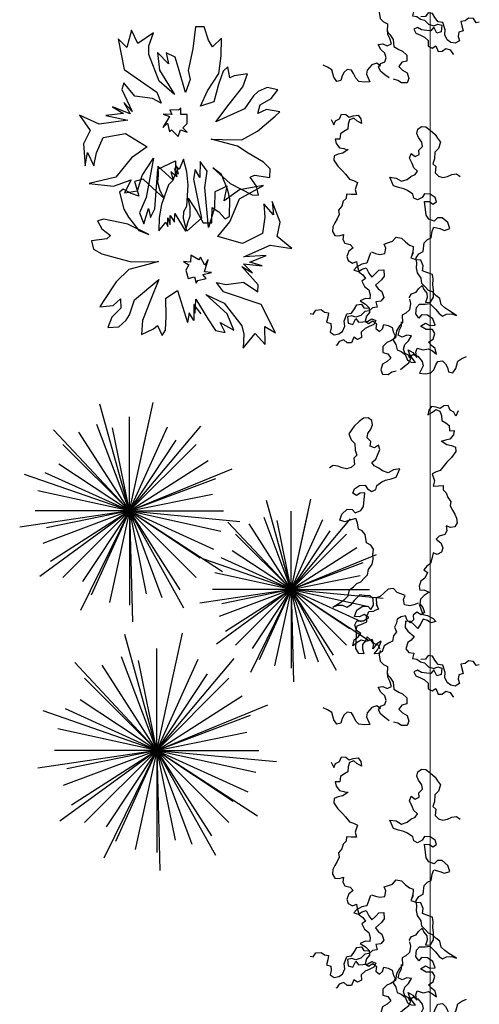
# Model space of a CAD drawing. Units: millimetres. Extents: x 977 to 1078, y 190 to 214.
# Drawn here: x 1004 to 1004, y 203 to 204 of the extents above; entities that cross this region are included whole.
import ezdxf

# ---------------------------------------------------------------- set-up
doc = ezdxf.new("R2010")
doc.units = ezdxf.units.MM
doc.header["$LTSCALE"] = 0.1
doc.layers.add('JARDIN', color=3, linetype='Continuous', lineweight=25)
doc.layers.add('MUEBLES', color=7, linetype='Continuous', lineweight=25)

# ---------------------------------------------------------------- blocks, each defined once
blk = doc.blocks.new('FOLLAJE')
at = {"layer": 'JARDIN'}
for p, q in [((-0.0509, 0.8119), (-0.0408, 0.824)), ((-0.0408, 0.824), (-0.0252, 0.8213)), ((-0.0746, 0.8034), (-0.0623, 0.8081)), ((-0.07, 0.792), (-0.0746, 0.8034)), ((-0.0623, 0.8081), (-0.0509, 0.8119)), ((-0.0252, 0.8213), (-0.0132, 0.81)), ((-0.0132, 0.81), (-0.0025, 0.801)), ((-0.0025, 0.801), (0.0086, 0.797)), ((0.0086, 0.797), (0.0077, 0.777)), ((-0.1143, 0.7785), (-0.1249, 0.749)), ((-0.1117, 0.7812), (-0.0995, 0.7771)), ((-0.0995, 0.7771), (-0.0879, 0.7741)), ((-0.0879, 0.7741), (-0.0727, 0.7764)), ((-0.0727, 0.7764), (-0.07, 0.792)), ((0.0077, 0.777), (0.0022, 0.7643)), ((0.0047, 0.7691), (0.0077, 0.7807)), ((-0.1546, 0.7377), (-0.1625, 0.729)), ((-0.139, 0.7462), (-0.1546, 0.7377)), ((-0.1249, 0.749), (-0.139, 0.7462)), ((0.0022, 0.7643), (0.0162, 0.7593)), ((0.0302, 0.7578), (0.0152, 0.7586)), ((0.0369, 0.7413), (0.0302, 0.7578)), ((0.0356, 0.7273), (0.0369, 0.7413)), ((-0.1625, 0.729), (-0.1484, 0.7247)), ((-0.1484, 0.7247), (-0.1384, 0.7318)), ((-0.1384, 0.7318), (-0.1264, 0.7355)), ((-0.1264, 0.7355), (-0.1186, 0.7206)), ((-0.1186, 0.7206), (-0.1104, 0.7088)), ((-0.1104, 0.7088), (-0.0993, 0.7198)), ((-0.0993, 0.7198), (-0.0901, 0.7287)), ((-0.0901, 0.7287), (-0.0756, 0.7298)), ((-0.0746, 0.7115), (-0.0822, 0.7011)), ((-0.0756, 0.7298), (-0.0746, 0.7115)), ((0.0482, 0.7223), (0.0356, 0.7273)), ((0.0637, 0.7162), (0.0482, 0.7223)), ((0.0665, 0.7031), (0.0637, 0.7162)), ((-0.0822, 0.7011), (-0.1, 0.686)), ((-0.1, 0.686), (-0.0919, 0.6753)), ((0.0242, 0.6752), (0.0348, 0.6847)), ((0.0348, 0.6847), (0.0394, 0.6729)), ((0.0652, 0.6871), (0.0665, 0.7031)), ((0.0668, 0.672), (0.0652, 0.6871)), ((-0.0919, 0.6753), (-0.0818, 0.6679)), ((-0.0818, 0.6679), (-0.0763, 0.6505)), ((-0.0028, 0.6491), (0.0035, 0.661)), ((0.0035, 0.661), (0.0171, 0.6658)), ((0.0171, 0.6658), (0.0242, 0.6752)), ((0.0394, 0.6729), (0.0481, 0.6628)), ((0.0481, 0.6628), (0.0485, 0.6499)), ((0.0672, 0.6512), (0.0668, 0.672)), ((-0.16, 0.6173), (-0.1531, 0.6292)), ((-0.1531, 0.6292), (-0.1406, 0.631)), ((-0.1406, 0.631), (-0.1331, 0.6206)), ((-0.0847, 0.6397), (-0.0989, 0.6376)), ((-0.0989, 0.6376), (-0.0952, 0.6224)), ((-0.0763, 0.6505), (-0.0847, 0.6397)), ((-0.0023, 0.6451), (0.0004, 0.6328)), ((0.0004, 0.6328), (-0.0023, 0.615)), ((0.0485, 0.6499), (0.0441, 0.6355)), ((0.0441, 0.6355), (0.0585, 0.6366)), ((0.0585, 0.6366), (0.0672, 0.6512)), ((-0.2874, 0.6041), (-0.2788, 0.6019)), ((-0.2788, 0.6019), (-0.2712, 0.6141)), ((-0.2712, 0.6141), (-0.2563, 0.6152)), ((-0.2563, 0.6152), (-0.2467, 0.6079)), ((-0.2467, 0.6079), (-0.2346, 0.606)), ((-0.2346, 0.606), (-0.2373, 0.5938)), ((-0.1898, 0.5822), (-0.1826, 0.6031)), ((-0.1826, 0.6031), (-0.169, 0.6049)), ((-0.1681, 0.5979), (-0.1802, 0.5949)), ((-0.1802, 0.5949), (-0.1782, 0.5766)), ((-0.169, 0.6049), (-0.16, 0.6173)), ((-0.1567, 0.5936), (-0.1681, 0.5979)), ((-0.1417, 0.5984), (-0.1567, 0.5936)), ((-0.1304, 0.6102), (-0.1417, 0.5984)), ((-0.1331, 0.6206), (-0.1194, 0.6196)), ((-0.1184, 0.6123), (-0.1304, 0.6102)), ((-0.1081, 0.6201), (-0.1184, 0.6123)), ((-0.0952, 0.6224), (-0.1081, 0.6201)), ((-0.0124, 0.6052), (-0.0232, 0.5996)), ((-0.0232, 0.5996), (-0.0224, 0.5775)), ((-0.0023, 0.615), (-0.0124, 0.6052)), ((-0.2373, 0.5938), (-0.2409, 0.579)), ((-0.2409, 0.579), (-0.2288, 0.5753)), ((-0.2288, 0.5753), (-0.2269, 0.5629)), ((-0.1948, 0.5528), (-0.1881, 0.5678)), ((-0.1881, 0.5678), (-0.1898, 0.5822)), ((-0.1782, 0.5766), (-0.1651, 0.5723)), ((-0.1651, 0.5723), (-0.1564, 0.5895)), ((-0.1564, 0.5895), (-0.1484, 0.5791)), ((-0.1484, 0.5791), (-0.1363, 0.58)), ((-0.1363, 0.58), (-0.1216, 0.582)), ((-0.1216, 0.582), (-0.1102, 0.5889)), ((-0.1047, 0.5726), (-0.1185, 0.5663)), ((-0.1102, 0.5889), (-0.099, 0.5842)), ((-0.099, 0.5842), (-0.1047, 0.5726)), ((-0.0305, 0.5685), (-0.0397, 0.5538)), ((-0.0307, 0.5572), (-0.0247, 0.5683)), ((-0.0224, 0.5775), (-0.0305, 0.5685)), ((-0.0247, 0.5683), (-0.0248, 0.5804)), ((-0.2269, 0.5629), (-0.2307, 0.5502)), ((-0.2307, 0.5502), (-0.2183, 0.5431)), ((-0.2183, 0.5431), (-0.2057, 0.5458)), ((-0.2057, 0.5458), (-0.1948, 0.5528)), ((-0.1298, 0.561), (-0.1408, 0.5509)), ((-0.1408, 0.5509), (-0.1402, 0.535)), ((-0.1185, 0.5663), (-0.1298, 0.561)), ((-0.0397, 0.5538), (-0.042, 0.5344)), ((-0.0346, 0.5418), (-0.0307, 0.5572)), ((-0.0228, 0.5357), (-0.0346, 0.5418)), ((-0.0102, 0.542), (-0.0228, 0.5357)), ((0.0034, 0.5399), (-0.0102, 0.542)), ((-0.0046, 0.5256), (0.0034, 0.5399)), ((-0.2113, 0.5132), (-0.2144, 0.5126)), ((-0.2041, 0.524), (-0.2113, 0.5132)), ((-0.1908, 0.5285), (-0.2041, 0.524)), ((-0.1812, 0.5201), (-0.1908, 0.5285)), ((-0.1693, 0.5199), (-0.1812, 0.5201)), ((-0.1624, 0.5357), (-0.1693, 0.5199)), ((-0.1518, 0.5293), (-0.1624, 0.5357)), ((-0.1402, 0.535), (-0.1518, 0.5293)), ((-0.0669, 0.5206), (-0.079, 0.5091)), ((-0.0557, 0.5257), (-0.0669, 0.5206)), ((-0.042, 0.5344), (-0.0557, 0.5257)), ((-0.0193, 0.5015), (-0.016, 0.5149)), ((-0.016, 0.5149), (-0.0046, 0.5256)), ((-0.079, 0.5091), (-0.079, 0.4919)), ((-0.079, 0.4919), (-0.0644, 0.4885)), ((-0.0644, 0.4885), (-0.0562, 0.4761)), ((-0.0156, 0.4901), (-0.0193, 0.5015)), ((-0.0046, 0.4847), (-0.0156, 0.4901)), ((0.002, 0.4746), (-0.0046, 0.4847)), ((-0.0799, 0.4587), (-0.0847, 0.4416)), ((-0.0666, 0.4661), (-0.0799, 0.4587)), ((-0.0562, 0.4761), (-0.0666, 0.4661)), ((-0.0161, 0.4528), (-0.0044, 0.4622)), ((-0.0044, 0.4622), (0.002, 0.4746)), ((-0.0847, 0.4416), (-0.0801, 0.4295)), ((-0.0801, 0.4295), (-0.0638, 0.4291)), ((-0.0638, 0.4291), (-0.0531, 0.436)), ((-0.0531, 0.436), (-0.0406, 0.4396)), ((-0.0283, 0.4434), (-0.0161, 0.4528)), ((0.0531, 0.3256), (0.0508, 0.3126)), ((0.0508, 0.3126), (0.0644, 0.3203)), ((0.0609, 0.3365), (0.0531, 0.3256)), ((0.0748, 0.3347), (0.0609, 0.3365)), ((0.0644, 0.3203), (0.0734, 0.328)), ((0.0734, 0.328), (0.0854, 0.3228)), ((0.0863, 0.3305), (0.0748, 0.3347)), ((0.0854, 0.3228), (0.0896, 0.3105)), ((0.0966, 0.3383), (0.0863, 0.3305)), ((0.1092, 0.3394), (0.0966, 0.3383)), ((0.1148, 0.3259), (0.1092, 0.3394)), ((0.1257, 0.3201), (0.1148, 0.3259)), ((0.1307, 0.3088), (0.1257, 0.3201)), ((0.1381, 0.3244), (0.1307, 0.3088)), ((0.0896, 0.3105), (0.0908, 0.2961)), ((0.0908, 0.2961), (0.1021, 0.2896)), ((0.1021, 0.2896), (0.1116, 0.2824)), ((0.1116, 0.2824), (0.1132, 0.267)), ((0.1132, 0.267), (0.1266, 0.2676)), ((0.1243, 0.255), (0.1142, 0.2423)), ((0.1266, 0.2676), (0.1243, 0.255)), ((0.1017, 0.2401), (0.0922, 0.2371)), ((0.1142, 0.2423), (0.1017, 0.2401)), ((-0.0637, -0.0171), (-0.0756, -0.0284)), ((-0.0481, -0.0143), (-0.0637, -0.0171)), ((-0.038, -0.0265), (-0.0481, -0.0143)), ((-0.0266, -0.0303), (-0.038, -0.0265)), ((-0.0864, -0.0373), (-0.0975, -0.0414)), ((-0.0975, -0.0414), (-0.0966, -0.0614)), ((-0.0756, -0.0284), (-0.0864, -0.0373)), ((-0.0143, -0.0349), (-0.0266, -0.0303)), ((-0.0189, -0.0464), (-0.0143, -0.0349)), ((-0.0161, -0.062), (-0.0189, -0.0464)), ((-0.1258, -0.097), (-0.1191, -0.0805)), ((-0.1191, -0.0805), (-0.1041, -0.0798)), ((-0.091, -0.074), (-0.1051, -0.0791)), ((-0.0936, -0.0693), (-0.0966, -0.0576)), ((-0.0966, -0.0614), (-0.091, -0.074)), ((-0.001, -0.0643), (-0.0161, -0.062)), ((0.0106, -0.0612), (-0.001, -0.0643)), ((0.0228, -0.0572), (0.0106, -0.0612)), ((0.0254, -0.0598), (0.036, -0.0894)), ((-0.1371, -0.1161), (-0.1245, -0.1111)), ((-0.1245, -0.1111), (-0.1258, -0.097)), ((-0.0132, -0.1085), (-0.0143, -0.1269)), ((0.0012, -0.1097), (-0.0132, -0.1085)), ((0.0104, -0.1186), (0.0012, -0.1097)), ((0.0375, -0.1028), (0.0297, -0.1178)), ((0.036, -0.0894), (0.0501, -0.0922)), ((0.0495, -0.1065), (0.0375, -0.1028)), ((0.0595, -0.1137), (0.0495, -0.1065)), ((0.0501, -0.0922), (0.0657, -0.1006)), ((0.0736, -0.1094), (0.0595, -0.1137)), ((0.0657, -0.1006), (0.0736, -0.1094)), ((-0.1553, -0.1353), (-0.1525, -0.1222)), ((-0.1541, -0.1513), (-0.1553, -0.1353)), ((-0.1525, -0.1222), (-0.1371, -0.1161)), ((-0.0143, -0.1269), (-0.0067, -0.1373)), ((-0.0067, -0.1373), (0.0111, -0.1523)), ((0.0215, -0.1295), (0.0104, -0.1186)), ((0.0297, -0.1178), (0.0215, -0.1295)), ((-0.1561, -0.1872), (-0.1557, -0.1663)), ((-0.1557, -0.1663), (-0.1541, -0.1513)), ((-0.1282, -0.1654), (-0.137, -0.1755)), ((-0.1236, -0.1537), (-0.1282, -0.1654)), ((-0.1131, -0.1631), (-0.1236, -0.1537)), ((-0.106, -0.1725), (-0.1131, -0.1631)), ((0.003, -0.163), (-0.0071, -0.1704)), ((0.0111, -0.1523), (0.003, -0.163)), ((-0.1474, -0.2017), (-0.1561, -0.1872)), ((-0.137, -0.1755), (-0.1373, -0.1884)), ((-0.1373, -0.1884), (-0.133, -0.2029)), ((-0.0924, -0.1774), (-0.106, -0.1725)), ((-0.0861, -0.1892), (-0.0924, -0.1774)), ((-0.0866, -0.1932), (-0.0893, -0.2056)), ((-0.0071, -0.1704), (-0.0126, -0.1879)), ((-0.0126, -0.1879), (-0.0041, -0.1987)), ((-0.133, -0.2029), (-0.1474, -0.2017)), ((-0.0893, -0.2056), (-0.0865, -0.2233)), ((-0.0865, -0.2233), (-0.0765, -0.2332)), ((-0.0041, -0.1987), (0.0101, -0.2008)), ((0.0101, -0.2008), (0.0064, -0.2159)), ((0.0064, -0.2159), (0.0192, -0.2182)), ((0.0192, -0.2182), (0.0295, -0.2261)), ((0.0295, -0.2261), (0.0415, -0.2281)), ((0.0442, -0.2177), (0.0305, -0.2188)), ((0.0517, -0.2073), (0.0442, -0.2177)), ((0.0643, -0.2091), (0.0517, -0.2073)), ((0.0711, -0.2211), (0.0643, -0.2091)), ((0.0801, -0.2334), (0.0711, -0.2211)), ((0.1674, -0.2231), (0.1579, -0.2305)), ((0.1824, -0.2242), (0.1674, -0.2231)), ((0.1899, -0.2364), (0.1824, -0.2242)), ((-0.0765, -0.2332), (-0.0656, -0.2388)), ((-0.0656, -0.2388), (-0.0665, -0.2608)), ((0.0213, -0.2494), (0.0101, -0.2542)), ((0.0101, -0.2542), (0.0158, -0.2658)), ((0.0327, -0.2564), (0.0213, -0.2494)), ((0.0415, -0.2281), (0.0528, -0.2399)), ((0.0528, -0.2399), (0.0678, -0.2447)), ((0.0675, -0.2489), (0.0595, -0.2592)), ((0.0762, -0.2661), (0.0675, -0.2489)), ((0.0678, -0.2447), (0.0792, -0.2405)), ((0.0792, -0.2405), (0.0913, -0.2434)), ((0.0938, -0.2352), (0.0801, -0.2334)), ((0.0913, -0.2434), (0.0893, -0.2617)), ((0.1009, -0.2562), (0.0938, -0.2352)), ((0.1579, -0.2305), (0.1457, -0.2324)), ((0.1457, -0.2324), (0.1485, -0.2446)), ((0.1485, -0.2446), (0.152, -0.2594)), ((0.1985, -0.2342), (0.1899, -0.2364)), ((-0.0665, -0.2608), (-0.0583, -0.2699)), ((-0.0642, -0.2701), (-0.0641, -0.258)), ((-0.0582, -0.2811), (-0.0642, -0.2701)), ((-0.0583, -0.2699), (-0.0491, -0.2845)), ((-0.0542, -0.2965), (-0.0582, -0.2811)), ((0.0158, -0.2658), (0.0296, -0.272)), ((0.0296, -0.272), (0.0409, -0.2774)), ((0.0475, -0.2584), (0.0327, -0.2564)), ((0.0409, -0.2774), (0.0519, -0.2874)), ((0.0595, -0.2592), (0.0475, -0.2584)), ((0.0893, -0.2617), (0.0762, -0.2661)), ((0.0992, -0.2705), (0.1009, -0.2562)), ((0.106, -0.2855), (0.0992, -0.2705)), ((0.1399, -0.263), (0.1381, -0.2754)), ((0.1381, -0.2754), (0.1418, -0.2882)), ((0.152, -0.2594), (0.1399, -0.263)), ((-0.0922, -0.2985), (-0.0787, -0.2964)), ((-0.0843, -0.3127), (-0.0922, -0.2985)), ((-0.0787, -0.2964), (-0.0661, -0.3026)), ((-0.0661, -0.3026), (-0.0542, -0.2965)), ((-0.0491, -0.2845), (-0.0469, -0.3039)), ((-0.0469, -0.3039), (-0.0332, -0.3127)), ((0.0519, -0.2874), (0.0514, -0.3034)), ((0.0514, -0.3034), (0.0629, -0.3091)), ((0.0629, -0.3091), (0.0735, -0.3026)), ((0.0735, -0.3026), (0.0804, -0.3185)), ((0.0923, -0.3183), (0.1019, -0.3098)), ((0.1019, -0.3098), (0.1152, -0.3144)), ((0.1168, -0.2926), (0.106, -0.2855)), ((0.1294, -0.2953), (0.1168, -0.2926)), ((0.1418, -0.2882), (0.1294, -0.2953)), ((-0.0729, -0.3234), (-0.0843, -0.3127)), ((-0.0733, -0.3483), (-0.0696, -0.3368)), ((-0.0696, -0.3368), (-0.0729, -0.3234)), ((-0.0332, -0.3127), (-0.0219, -0.3177)), ((-0.0219, -0.3177), (-0.0098, -0.3292)), ((-0.0098, -0.3292), (-0.0098, -0.3465)), ((0.0804, -0.3185), (0.0923, -0.3183)), ((0.1152, -0.3144), (0.1224, -0.3252)), ((0.1224, -0.3252), (0.1255, -0.3258)), ((-0.0909, -0.3638), (-0.0842, -0.3537)), ((-0.0845, -0.3762), (-0.0909, -0.3638)), ((-0.0842, -0.3537), (-0.0733, -0.3483)), ((-0.0245, -0.3498), (-0.0327, -0.3623)), ((-0.0327, -0.3623), (-0.0223, -0.3723)), ((-0.0098, -0.3465), (-0.0245, -0.3498)), ((-0.0727, -0.3856), (-0.0845, -0.3762)), ((-0.0606, -0.3949), (-0.0727, -0.3856)), ((-0.0223, -0.3723), (-0.009, -0.3797)), ((-0.009, -0.3797), (-0.0042, -0.3967)), ((-0.0358, -0.4023), (-0.0483, -0.3987)), ((-0.0251, -0.4092), (-0.0358, -0.4023)), ((-0.0088, -0.4088), (-0.0251, -0.4092)), ((-0.0042, -0.3967), (-0.0088, -0.4088)), ((-0.2037, -0.5125), (-0.1981, -0.4989)), ((-0.1981, -0.4989), (-0.1855, -0.5)), ((-0.1855, -0.5), (-0.1752, -0.5079)), ((-0.1752, -0.5079), (-0.1637, -0.5036)), ((-0.1637, -0.5036), (-0.1497, -0.5018)), ((-0.1497, -0.5018), (-0.142, -0.5127)), ((-0.227, -0.5139), (-0.2196, -0.5295)), ((-0.2196, -0.5295), (-0.2145, -0.5182)), ((-0.2145, -0.5182), (-0.2037, -0.5125)), ((-0.1785, -0.5278), (-0.1797, -0.5422)), ((-0.1743, -0.5156), (-0.1785, -0.5278)), ((-0.1623, -0.5103), (-0.1743, -0.5156)), ((-0.1533, -0.518), (-0.1623, -0.5103)), ((-0.1396, -0.5257), (-0.1533, -0.518)), ((-0.142, -0.5127), (-0.1396, -0.5257)), ((-0.2005, -0.556), (-0.2021, -0.5713)), ((-0.1909, -0.5488), (-0.2005, -0.556)), ((-0.1797, -0.5422), (-0.1909, -0.5488)), ((-0.2021, -0.5713), (-0.2155, -0.5707)), ((-0.2155, -0.5707), (-0.2132, -0.5834)), ((-0.2132, -0.5834), (-0.2031, -0.5961)), ((-0.2031, -0.5961), (-0.1906, -0.5982)), ((-0.1906, -0.5982), (-0.1811, -0.6012))]:
    blk.add_line(p, q, dxfattribs=at)
for points in [[(-0.0036, 0.4776), (0.0075, 0.4858), (0.0214, 0.4815), (0.0347, 0.466), (0.0371, 0.454), (0.0271, 0.4328), (0.0427, 0.4311), (0.059, 0.4333), (0.0674, 0.4424), (0.0738, 0.456), (0.0796, 0.4663), (0.0929, 0.4682), (0.1014, 0.4598), (0.1073, 0.4492), (0.1102, 0.436), (0.1223, 0.4332), (0.1312, 0.4459), (0.1367, 0.4671), (0.1486, 0.4744), (0.1619, 0.4802)], [(0.0893, 0.2381), (0.105, 0.2275), (0.1187, 0.2241), (0.1301, 0.2194), (0.1311, 0.2074), (0.1189, 0.1896), (0.1056, 0.1761), (0.0975, 0.1665), (0.0859, 0.1526), (0.0746, 0.1488), (0.0631, 0.1429), (0.0694, 0.1229), (0.0657, 0.1078), (0.0813, 0.1086), (0.0944, 0.1094), (0.0951, 0.0969), (0.1037, 0.0886), (0.1081, 0.0746), (0.117, 0.063), (0.1153, 0.0507), (0.1215, 0.0381), (0.1284, 0.0271), (0.1333, 0.0154), (0.1348, 0.002), (0.1282, -0.0099), (0.1155, -0.011), (0.1033, -0.007), (0.1054, -0.021), (0.0996, -0.0315), (0.0835, -0.036), (0.0749, -0.0448), (0.0877, -0.0552), (0.0934, -0.0701), (0.09, -0.0821), (0.0771, -0.0893), (0.0659, -0.0846), (0.0634, -0.0974), (0.058, -0.1149), (0.0478, -0.1231), (0.0393, -0.1335), (0.0501, -0.1411), (0.0425, -0.1568), (0.0303, -0.1662), (0.026, -0.1801), (0.0276, -0.1919), (0.0395, -0.1913), (0.0549, -0.1976), (0.0399, -0.207), (0.0293, -0.2179), (0.0279, -0.2314), (0.0365, -0.2418), (0.0411, -0.2558), (0.0313, -0.2625), (0.0188, -0.2549), (0.0083, -0.2638), (0.0098, -0.2774), (-0.0003, -0.2861), (-0.009, -0.2778), (-0.0132, -0.266), (-0.0259, -0.2688), (-0.0373, -0.2747), (-0.0399, -0.2868), (-0.0452, -0.2981), (-0.0396, -0.3112), (-0.0479, -0.3233), (-0.0509, -0.3383), (-0.0626, -0.3438), (-0.0746, -0.352), (-0.0807, -0.3687), (-0.0918, -0.3737), (-0.1037, -0.3749), (-0.0941, -0.363), (-0.087, -0.3504), (-0.0833, -0.3385), (-0.0963, -0.3463), (-0.108, -0.3609), (-0.1047, -0.3455), (-0.1093, -0.3336), (-0.1265, -0.3391), (-0.1412, -0.336), (-0.153, -0.342), (-0.1648, -0.3514), (-0.1609, -0.3347), (-0.15, -0.3264), (-0.1416, -0.3165), (-0.1547, -0.3079), (-0.1593, -0.2919), (-0.1534, -0.2801), (-0.1343, -0.2801), (-0.1186, -0.2705), (-0.1328, -0.2621), (-0.1454, -0.2689), (-0.1605, -0.2675), (-0.1538, -0.2494), (-0.1387, -0.239), (-0.1217, -0.2377), (-0.1133, -0.2475), (-0.1053, -0.235), (-0.1068, -0.2166), (-0.1155, -0.2076), (-0.1322, -0.2072), (-0.1452, -0.205), (-0.1611, -0.2213), (-0.1717, -0.2346), (-0.1815, -0.2414), (-0.1935, -0.2364), (-0.2085, -0.2355), (-0.2223, -0.2403), (-0.1997, -0.226), (-0.1882, -0.218), (-0.1781, -0.2081), (-0.1745, -0.1907), (-0.1627, -0.182), (-0.1532, -0.1723), (-0.1416, -0.1678), (-0.1322, -0.1575), (-0.1226, -0.1474), (-0.1201, -0.1321), (-0.1098, -0.1173), (-0.1065, -0.1027), (-0.1078, -0.0906), (-0.1055, -0.0736), (-0.1132, -0.0625), (-0.1261, -0.0558), (-0.1293, -0.0311), (-0.1381, -0.0212), (-0.1492, -0.016), (-0.1521, 0.0023), (-0.1569, 0.0146), (-0.1737, 0.0099), (-0.1879, 0.0046), (-0.2027, 0.0099), (-0.197, 0.0272), (-0.181, 0.0411), (-0.1671, 0.0408), (-0.1579, 0.0312), (-0.1424, 0.037), (-0.1346, 0.0488), (-0.1303, 0.0878), (-0.1441, 0.0876), (-0.1542, 0.0806), (-0.1648, 0.0874), (-0.1604, 0.0998), (-0.1458, 0.1096), (-0.1297, 0.1103), (-0.1228, 0.0998), (-0.1102, 0.0924), (-0.0993, 0.0975), (-0.0961, 0.1096), (-0.0814, 0.1195), (-0.0707, 0.1247), (-0.0549, 0.1287), (-0.0408, 0.1335), (-0.0298, 0.1576), (-0.0482, 0.1548), (-0.0638, 0.1461), (-0.0802, 0.1517), (-0.0902, 0.1596), (-0.1035, 0.166), (-0.1102, 0.1757), (-0.0993, 0.1853), (-0.0941, 0.1969), (-0.0872, 0.2126), (-0.0916, 0.2258), (-0.1032, 0.2176), (-0.115, 0.223), (-0.1135, 0.2361), (-0.1242, 0.2465), (-0.1219, 0.2589), (-0.113, 0.2718), (-0.1083, 0.2837), (-0.1105, 0.296), (-0.1211, 0.3037), (-0.1342, 0.3027), (-0.1466, 0.2937), (-0.161, 0.2805), (-0.1675, 0.2702), (-0.1763, 0.2584), (-0.1701, 0.2409), (-0.1597, 0.2302), (-0.1583, 0.2111), (-0.1536, 0.1967), (-0.1625, 0.1884), (-0.1607, 0.1702), (-0.1703, 0.1611), (-0.183, 0.1574), (-0.1957, 0.1604), (-0.2083, 0.1654), (-0.2215, 0.1673), (-0.2326, 0.1604)], [(-0.0853, -0.3608), (-0.0964, -0.3525), (-0.1103, -0.3568), (-0.1236, -0.3724), (-0.126, -0.3843), (-0.116, -0.4056), (-0.1315, -0.4073), (-0.1479, -0.405), (-0.1563, -0.396), (-0.1626, -0.3823), (-0.1685, -0.372), (-0.1818, -0.3702), (-0.1903, -0.3786), (-0.1962, -0.3891), (-0.1991, -0.4024), (-0.2111, -0.4051), (-0.22, -0.3924), (-0.2256, -0.3712), (-0.2374, -0.364), (-0.2508, -0.3582)], [(-0.1782, -0.6002), (-0.1938, -0.6109), (-0.2076, -0.6142), (-0.2189, -0.619), (-0.2199, -0.6309), (-0.2077, -0.6488), (-0.1945, -0.6622), (-0.1864, -0.6719), (-0.1748, -0.6857), (-0.1635, -0.6895), (-0.1519, -0.6954), (-0.1583, -0.7154), (-0.1545, -0.7305), (-0.1702, -0.7297), (-0.1833, -0.7289), (-0.184, -0.7415), (-0.1925, -0.7498), (-0.197, -0.7638), (-0.2059, -0.7753), (-0.2041, -0.7877), (-0.2104, -0.8002), (-0.2172, -0.8113), (-0.2222, -0.8229), (-0.2237, -0.8363), (-0.2171, -0.8483), (-0.2044, -0.8494), (-0.1922, -0.8453), (-0.1943, -0.8594), (-0.1884, -0.8699), (-0.1724, -0.8744), (-0.1638, -0.8832), (-0.1766, -0.8935), (-0.1823, -0.9085), (-0.1789, -0.9204), (-0.166, -0.9277), (-0.1548, -0.9229), (-0.1523, -0.9357), (-0.1469, -0.9532), (-0.1367, -0.9615), (-0.1282, -0.9719), (-0.1389, -0.9794), (-0.1313, -0.9952), (-0.1192, -1.0045), (-0.1149, -1.0185), (-0.1165, -1.0303), (-0.1283, -1.0296), (-0.1438, -1.0359), (-0.1288, -1.0454), (-0.1182, -1.0562), (-0.1168, -1.0697), (-0.1254, -1.0801), (-0.13, -1.0942), (-0.1202, -1.1009), (-0.1077, -1.0932), (-0.0972, -1.1021), (-0.0987, -1.1157), (-0.0886, -1.1245), (-0.0799, -1.1162), (-0.0757, -1.1043), (-0.063, -1.1072), (-0.0515, -1.1131), (-0.049, -1.1251), (-0.0437, -1.1364), (-0.0493, -1.1496), (-0.041, -1.1617), (-0.038, -1.1767), (-0.0263, -1.1822), (-0.0143, -1.1903), (-0.0082, -1.207), (0.0029, -1.2121), (0.0149, -1.2133), (0.0052, -1.2014), (-0.0019, -1.1888), (-0.0055, -1.1769), (0.0074, -1.1847), (0.0191, -1.1992), (0.0158, -1.1839), (0.0204, -1.172), (0.0377, -1.1775), (0.0523, -1.1743), (0.0641, -1.1804), (0.0759, -1.1898), (0.0721, -1.1731), (0.0612, -1.1648), (0.0527, -1.1549), (0.0658, -1.1463), (0.0704, -1.1302), (0.0645, -1.1185), (0.0455, -1.1184), (0.0297, -1.1089), (0.0439, -1.1005), (0.0566, -1.1073), (0.0717, -1.1058), (0.065, -1.0878), (0.0498, -1.0773), (0.0329, -1.076), (0.0244, -1.0859), (0.0164, -1.0734), (0.0179, -1.055), (0.0266, -1.046), (0.0433, -1.0455), (0.0563, -1.0434), (0.0722, -1.0596), (0.0828, -1.0729), (0.0926, -1.0798), (0.1046, -1.0747), (0.1196, -1.0738), (0.1334, -1.0787), (0.1109, -1.0643), (0.0993, -1.0563), (0.0892, -1.0465), (0.0856, -1.029), (0.0738, -1.0204), (0.0643, -1.0106), (0.0527, -1.0062), (0.0433, -0.9959), (0.0337, -0.9858), (0.0312, -0.9705), (0.0209, -0.9557), (0.0176, -0.941), (0.0189, -0.9289), (0.0166, -0.912), (0.0244, -0.9008), (0.0372, -0.8942), (0.0404, -0.8695), (0.0492, -0.8596), (0.0603, -0.8543), (0.0632, -0.8361), (0.068, -0.8237), (0.0848, -0.8284), (0.099, -0.8337), (0.1138, -0.8284), (0.1081, -0.8111), (0.0921, -0.7972), (0.0783, -0.7976), (0.0691, -0.8072), (0.0536, -0.8014), (0.0457, -0.7896), (0.0414, -0.7505), (0.0552, -0.7507), (0.0653, -0.7577), (0.0759, -0.7509), (0.0715, -0.7386), (0.057, -0.7287), (0.0408, -0.728), (0.0339, -0.7385), (0.0213, -0.746), (0.0104, -0.7409), (0.0073, -0.7287), (-0.0074, -0.7189), (-0.0182, -0.7136), (-0.034, -0.7096), (-0.0481, -0.7049), (-0.0591, -0.6807), (-0.0407, -0.6836), (-0.0251, -0.6922), (-0.0087, -0.6867), (0.0013, -0.6787), (0.0146, -0.6724), (0.0213, -0.6626), (0.0104, -0.6531), (0.0052, -0.6414), (-0.0017, -0.6257), (0.0027, -0.6126), (0.0143, -0.6208), (0.0261, -0.6154), (0.0246, -0.6023), (0.0353, -0.5919), (0.033, -0.5794), (0.0241, -0.5666), (0.0194, -0.5546), (0.0216, -0.5424), (0.0322, -0.5347), (0.0453, -0.5357), (0.0578, -0.5446), (0.0721, -0.5579), (0.0787, -0.5681), (0.0874, -0.5799), (0.0812, -0.5975), (0.0708, -0.6082), (0.0694, -0.6272), (0.0647, -0.6417), (0.0737, -0.6499), (0.0718, -0.6682), (0.0814, -0.6772), (0.0941, -0.681), (0.1068, -0.6779), (0.1194, -0.673), (0.1327, -0.6711), (0.1437, -0.6779)]]:
    blk.add_lwpolyline(points, dxfattribs=at)
blk = doc.blocks.new('PLANTA')
at = {"layer": 'JARDIN'}
for q in [(0.202, 2.14), (-0.806, 1.99), (0.002, 1.829), (1.165, 1.804), (0.387, 1.775), (-0.621, 1.68), (-0.323, 1.613), (0.736, 1.634), (-0.968, 1.533), (-1.63, 1.388), (-1.277, 1.299), (0.9, 1.376), (1.282, 1.299), (1.861, 1.06), (-1.355, 0.917), (1.516, 0.989), (-1.613, 0.753), (1.664, 0.642), (-2.079, 0.473), (-1.754, 0.403), (1.597, 0.344), (-2.052, -0.546), (-1.807, 0.019), (-1.659, -0.604), (-1.592, -0.306), (-1.554, -1.436), (-1.511, -0.951), (-1.277, -1.261), (-0.895, -1.338), (-0.732, -1.596), (-0.699, -1.993), (-0.382, -1.737), (2.132, 0.076), (1.618, -0.715), (0.626, -1.642), (1.759, -0.365), (0.972, -1.495), (1.36, -0.879), (0.327, -1.575), (1.915, -0.92), (1.259, -1.701), (0.316, -2.088), (1.812, 0.019), (1.282, -1.261), (0.002, -1.791)]:
    blk.add_line((0.002, 0.019), q, dxfattribs=at)
blk = doc.blocks.new('Arbol1')
at = {"layer": 'JARDIN', "xscale": 0.3999999999999773, "yscale": 0.3999999999999773, "zscale": 0.3999999999999773}
blk.add_blockref('PLANTA', (310.0506, 240.7774), dxfattribs=at)
blk = doc.blocks.new('PLANTA 3')
at = {"layer": 'JARDIN'}
for p, q in [((-0.2887, 0.2656), (-0.2954, 0.2413)), ((-0.27, 0.2494), (-0.2887, 0.2656)), ((-0.239, 0.2671), (-0.246, 0.2378)), ((-0.2299, 0.2565), (-0.239, 0.2671)), ((0.0696, 0.2773), (0.0408, 0.246)), ((0.0594, 0.2297), (0.0696, 0.2773)), ((-0.2569, 0.2237), (-0.27, 0.2494)), ((-0.1981, 0.2146), (-0.2299, 0.2565)), ((0.0087, 0.2543), (-0.0386, 0.2393)), ((0.0408, 0.246), (0.0087, 0.2543)), ((-0.2954, 0.2413), (-0.2869, 0.2209)), ((-0.2376, 0.2174), (-0.2569, 0.2237)), ((-0.246, 0.2378), (-0.2376, 0.2174)), ((-0.128, 0.2246), (-0.1502, 0.1915)), ((-0.1122, 0.2384), (-0.128, 0.2246)), ((-0.0924, 0.237), (-0.1122, 0.2384)), ((-0.0998, 0.2028), (-0.0924, 0.237)), ((-0.0753, 0.2214), (-0.0689, 0.1672)), ((-0.0485, 0.1664), (-0.0753, 0.2214)), ((-0.0386, 0.2393), (-0.0086, 0.2406)), ((-0.0086, 0.2406), (-0.0346, 0.2199)), ((0.0824, 0.1688), (0.0594, 0.2297)), ((0.2563, 0.2308), (0.1916, 0.202)), ((0.241, 0.2074), (0.2563, 0.2308)), ((-0.2869, 0.2209), (-0.2777, 0.2103)), ((-0.2777, 0.2103), (-0.2495, 0.1885)), ((-0.1808, 0.1787), (-0.1981, 0.2146)), ((-0.0956, 0.1926), (-0.0998, 0.2028)), ((-0.0748, 0.206), (-0.0956, 0.1926)), ((-0.0547, 0.2096), (-0.0748, 0.206)), ((-0.0557, 0.1948), (-0.0547, 0.2096)), ((-0.0346, 0.2199), (-0.0045, 0.2212)), ((-0.0045, 0.2212), (0.0324, 0.2139)), ((0.0324, 0.2139), (0.0523, 0.1675)), ((0.0818, 0.2192), (0.0824, 0.1688)), ((0.0948, 0.1816), (0.0818, 0.2192)), ((0.1043, 0.2088), (0.0948, 0.1816)), ((0.0979, 0.167), (0.1043, 0.2088)), ((0.1916, 0.202), (0.1586, 0.1192)), ((0.2818, 0.2059), (0.241, 0.2074)), ((0.2558, 0.1852), (0.2818, 0.2059)), ((-0.3281, 0.199), (-0.3252, 0.169)), ((-0.2992, 0.187), (-0.3281, 0.199)), ((-0.2618, 0.1547), (-0.2992, 0.187)), ((-0.2495, 0.1885), (-0.2244, 0.1223)), ((-0.1839, 0.1343), (-0.1808, 0.1787)), ((-0.1502, 0.1915), (-0.1667, 0.1678)), ((-0.0839, 0.1472), (-0.0557, 0.1948)), ((0.119, 0.1867), (0.0979, 0.167)), ((0.147, 0.1976), (0.1038, 0.1632)), ((0.1038, 0.1632), (0.119, 0.1867)), ((0.1387, 0.1655), (0.1626, 0.1959)), ((0.1626, 0.1959), (0.147, 0.1976)), ((0.2871, 0.1565), (0.2558, 0.1852)), ((-0.321, 0.1588), (-0.346, 0.1556)), ((-0.346, 0.1556), (-0.3368, 0.1451)), ((-0.3252, 0.169), (-0.321, 0.1588)), ((-0.1667, 0.1678), (-0.1856, 0.1097)), ((-0.0689, 0.1672), (-0.0462, 0.1315)), ((0.0022, 0.1418), (-0.0485, 0.1664)), ((0.0523, 0.1675), (0.0335, 0.113)), ((0.142, 0.1258), (0.1387, 0.1655)), ((0.1838, 0.1195), (0.2367, 0.1559)), ((0.2367, 0.1559), (0.2561, 0.16)), ((0.2561, 0.16), (0.2871, 0.1565)), ((-0.4112, 0.1453), (-0.3928, 0.1242)), ((-0.3717, 0.1425), (-0.4112, 0.1453)), ((-0.3326, 0.1348), (-0.3717, 0.1425)), ((-0.3368, 0.1451), (-0.3079, 0.1331)), ((-0.2948, 0.1074), (-0.3326, 0.1348)), ((-0.3079, 0.1331), (-0.2691, 0.1205)), ((-0.2244, 0.1223), (-0.2618, 0.1547)), ((-0.1856, 0.1097), (-0.1839, 0.1343)), ((-0.1212, 0.1101), (-0.0839, 0.1472)), ((-0.0694, 0.1412), (-0.105, 0.1288)), ((-0.0462, 0.1315), (-0.0783, 0.1399)), ((-0.0783, 0.1399), (-0.0673, 0.1119)), ((-0.0493, 0.1447), (-0.0694, 0.1412)), ((-0.0099, 0.142), (-0.0493, 0.1447)), ((-0.0056, 0.1318), (-0.0099, 0.142)), ((0.0335, 0.113), (0.0022, 0.1418)), ((0.2456, 0.1376), (0.208, 0.1246)), ((0.2266, 0.1083), (0.2456, 0.1376)), ((-0.4083, 0.1154), (-0.4386, 0.1076)), ((-0.3928, 0.1242), (-0.4083, 0.1154)), ((-0.2691, 0.1205), (-0.2614, 0.0902)), ((-0.105, 0.1288), (-0.1212, 0.1101)), ((-0.0673, 0.1119), (-0.0314, 0.1094)), ((-0.0324, 0.1039), (-0.0215, 0.118)), ((-0.0215, 0.118), (-0.0056, 0.1318)), ((0.1364, 0.1044), (0.142, 0.1258)), ((0.1586, 0.1192), (0.1364, 0.1044)), ((0.208, 0.1246), (0.1619, 0.0795)), ((0.1619, 0.0795), (0.1838, 0.1195)), ((0.2497, 0.1182), (0.2266, 0.1083)), ((0.2441, 0.0968), (0.2497, 0.1182)), ((-0.4386, 0.1076), (-0.44, 0.0879)), ((-0.2614, 0.0902), (-0.2948, 0.1074)), ((-0.1147, 0.0969), (-0.1368, 0.0821)), ((-0.0778, 0.0895), (-0.1147, 0.0969)), ((0.0124, 0.0934), (-0.0778, 0.0895)), ((-0.0028, 0.1018), (-0.0324, 0.1039)), ((-0.0314, 0.1094), (0.0124, 0.0934)), ((0.0022, 0.1015), (-0.0028, 0.1018)), ((0.0008, 0.0817), (0.0022, 0.1015)), ((0.1132, 0.0945), (0.1115, 0.0789)), ((0.1173, 0.0751), (0.1132, 0.0945)), ((0.2172, 0.081), (0.2441, 0.0968)), ((-0.44, 0.0879), (-0.391, 0.0795)), ((-0.391, 0.0795), (-0.3424, 0.0661)), ((-0.3424, 0.0661), (-0.3223, 0.0697)), ((-0.3223, 0.0697), (-0.2934, 0.0577)), ((-0.1368, 0.0821), (-0.1009, 0.0796)), ((-0.1009, 0.0796), (-0.1193, 0.0706)), ((-0.1193, 0.0706), (-0.0979, 0.065)), ((-0.0979, 0.065), (-0.0098, 0.0786)), ((-0.0559, 0.051), (-0.0249, 0.0687)), ((-0.0249, 0.0687), (0.0008, 0.0817)), ((-0.0098, 0.0786), (0.0178, 0.044)), ((0.0835, 0.068), (0.072, 0.0504)), ((0.0959, 0.0807), (0.0776, 0.0718)), ((0.0776, 0.0718), (0.0835, 0.068)), ((0.0842, 0.0883), (0.0959, 0.0807)), ((0.1115, 0.0789), (0.0842, 0.0883)), ((0.126, 0.082), (0.1173, 0.0751)), ((0.1301, 0.0626), (0.126, 0.082)), ((0.1718, 0.0563), (0.2172, 0.081)), ((-0.3437, 0.0464), (-0.374, 0.0386)), ((-0.2934, 0.0577), (-0.3437, 0.0464)), ((-0.2595, 0.0455), (-0.2549, 0.0402)), ((-0.2447, 0.0444), (-0.2595, 0.0455)), ((-0.2437, 0.0592), (-0.2447, 0.0444)), ((-0.224, 0.0578), (-0.2437, 0.0592)), ((-0.2148, 0.0473), (-0.224, 0.0578)), ((-0.2042, 0.0565), (-0.2148, 0.0473)), ((-0.2102, 0.042), (-0.2042, 0.0565)), ((-0.1152, 0.0513), (-0.1442, 0.0452)), ((-0.1442, 0.0452), (-0.1218, 0.0347)), ((-0.0851, 0.0526), (-0.1152, 0.0513)), ((-0.0385, 0.0473), (-0.0851, 0.0526)), ((-0.0358, 0.0546), (-0.0559, 0.051)), ((-0.0268, 0.0396), (-0.0385, 0.0473)), ((-0.0161, 0.0532), (-0.0358, 0.0546)), ((-0.0016, 0.0472), (-0.0161, 0.0532)), ((0.0177, 0.0409), (-0.0016, 0.0472)), ((0.072, 0.0504), (0.0875, 0.0486)), ((0.0875, 0.0486), (0.0858, 0.0331)), ((0.0858, 0.0331), (0.0934, 0.0448)), ((0.0934, 0.0448), (0.1051, 0.0372)), ((0.1214, 0.0558), (0.1359, 0.0588)), ((0.1245, 0.0412), (0.1214, 0.0558)), ((0.1359, 0.0588), (0.1301, 0.0626)), ((0.2029, 0.0528), (0.1718, 0.0563)), ((0.205, 0.0662), (0.1833, 0.0507)), ((0.1833, 0.0507), (0.2193, 0.0494)), ((0.2193, 0.0494), (0.2013, 0.0398)), ((-0.3603, 0.0228), (-0.3867, -0.0002)), ((-0.374, 0.0386), (-0.3853, 0.0196)), ((-0.3853, 0.0196), (-0.3603, 0.0228)), ((-0.3468, 0.002), (-0.2902, 0.0327)), ((-0.2902, 0.0327), (-0.3222, 0.0003)), ((-0.2549, 0.0402), (-0.2563, 0.0204)), ((-0.2563, 0.0204), (-0.2461, 0.0247)), ((-0.2461, 0.0247), (-0.2475, 0.005)), ((-0.2116, 0.0223), (-0.1958, 0.036)), ((-0.207, 0.017), (-0.2116, 0.0223)), ((-0.1958, 0.036), (-0.2102, 0.042)), ((-0.1249, -0.0136), (-0.1418, 0.0273)), ((-0.1418, 0.0273), (-0.1122, 0.0252)), ((-0.1218, 0.0347), (-0.1304, 0.0278)), ((-0.1304, 0.0278), (-0.1111, 0.0319)), ((-0.1111, 0.0319), (-0.1246, 0.024)), ((-0.1246, 0.024), (-0.1052, 0.0281)), ((-0.1052, 0.0281), (-0.1177, 0.0154)), ((-0.1122, 0.0252), (-0.0978, 0.0192)), ((-0.0113, 0.0379), (-0.0268, 0.0396)), ((-0.0235, 0.019), (0.0177, 0.0409)), ((0.0178, 0.044), (-0.0113, 0.0379)), ((0.1051, 0.0372), (0.1245, 0.0412)), ((0.15, 0.0163), (0.2229, 0.035)), ((0.2013, 0.0398), (0.2229, 0.035)), ((-0.3867, -0.0002), (-0.3468, 0.002)), ((-0.3222, 0.0003), (-0.3831, -0.0202)), ((-0.2979, -0.0064), (-0.2725, 0.0018)), ((-0.2725, 0.0018), (-0.2838, -0.0173)), ((-0.2475, 0.005), (-0.2415, 0.0194)), ((-0.2415, 0.0194), (-0.2179, 0.0029)), ((-0.2271, 0.0134), (-0.207, 0.017)), ((-0.2179, 0.0029), (-0.2271, 0.0134)), ((-0.0983, 0.0195), (-0.1319, -0.0129)), ((-0.1177, 0.0154), (-0.0983, 0.0195)), ((-0.0978, 0.0192), (-0.0886, 0.0087)), ((-0.0886, 0.0087), (-0.0453, -0.0092)), ((-0.0037, 0.0176), (-0.0235, 0.019)), ((-0.0192, 0.0088), (-0.0037, 0.0176)), ((0.0005, 0.0074), (-0.0192, 0.0088)), ((-0.0146, 0.0035), (0.0005, 0.0074)), ((0.0051, 0.0021), (-0.0146, 0.0035)), ((-0.0051, -0.0021), (0.0051, 0.0021)), ((0.1658, -0.0107), (0.15, 0.0163)), ((-0.4317, -0.0069), (-0.4095, -0.0432)), ((-0.4028, -0.0188), (-0.4317, -0.0069)), ((-0.3831, -0.0202), (-0.4028, -0.0188)), ((-0.3524, -0.0769), (-0.2979, -0.0064)), ((-0.2838, -0.0173), (-0.2915, -0.0564)), ((-0.1502, -0.0217), (-0.0625, -0.0427)), ((-0.1125, -0.0491), (-0.1502, -0.0217)), ((-0.1319, -0.0129), (-0.1116, -0.0137)), ((-0.0364, -0.0247), (-0.1249, -0.0136)), ((-0.1116, -0.0137), (-0.096, -0.0154)), ((-0.096, -0.0154), (-0.0767, -0.0113)), ((-0.0583, -0.0024), (-0.0833, -0.0279)), ((-0.0767, -0.0113), (-0.0583, -0.0024)), ((-0.0453, -0.0092), (-0.016, -0.0162)), ((-0.016, -0.0162), (0.0136, -0.0183)), ((0.0136, -0.0183), (-0.0051, -0.0021)), ((0.2065, -0.0122), (0.1658, -0.0107)), ((0.2376, -0.0157), (0.2065, -0.0122)), ((0.2493, -0.0234), (0.2376, -0.0157)), ((-0.4095, -0.0432), (-0.4401, -0.0559)), ((-0.209, -0.082), (-0.1759, -0.0348)), ((-0.1759, -0.0348), (-0.1537, -0.071)), ((-0.0833, -0.0279), (-0.1044, -0.0475)), ((-0.0625, -0.0427), (-0.029, -0.0599)), ((-0.0375, -0.0395), (-0.0174, -0.036)), ((-0.0036, -0.0518), (-0.0375, -0.0395)), ((-0.0174, -0.036), (-0.0364, -0.0247)), ((0.0206, -0.0413), (-0.0051, -0.0872)), ((0.0102, -0.0637), (0.0206, -0.0413)), ((0.0802, -0.0843), (0.0825, -0.0232)), ((0.0825, -0.0232), (0.0876, -0.0474)), ((0.1232, -0.0247), (0.1681, -0.0456)), ((0.1656, -0.0815), (0.1232, -0.0247)), ((0.2261, -0.0333), (0.2493, -0.0234)), ((0.233, -0.042), (0.2261, -0.0333)), ((0.244, -0.07), (0.233, -0.042)), ((-0.4401, -0.0559), (-0.4014, -0.0685)), ((-0.2915, -0.0564), (-0.3228, -0.079)), ((-0.3083, -0.085), (-0.2573, -0.0638)), ((-0.2573, -0.0638), (-0.2784, -0.0821)), ((-0.0787, -0.0614), (-0.1125, -0.0491)), ((-0.1044, -0.0475), (-0.1003, -0.0669)), ((-0.1003, -0.0669), (-0.0955, -0.0659)), ((-0.0955, -0.0659), (-0.0665, -0.0597)), ((-0.0758, -0.0913), (-0.0787, -0.0614)), ((-0.0665, -0.0597), (-0.0731, -0.0763)), ((-0.029, -0.0599), (-0.0036, -0.0518)), ((-0.0206, -0.0854), (0.0102, -0.0637)), ((0.0876, -0.0474), (0.0968, -0.0909)), ((0.1681, -0.0456), (0.2129, -0.0664)), ((-0.4014, -0.0685), (-0.4225, -0.0869)), ((-0.4225, -0.0869), (-0.3524, -0.0769)), ((-0.3228, -0.079), (-0.3083, -0.085)), ((-0.2784, -0.0821), (-0.2527, -0.069)), ((-0.2527, -0.069), (-0.2703, -0.1075)), ((-0.2703, -0.1075), (-0.2537, -0.0838)), ((-0.2537, -0.0838), (-0.2516, -0.1236)), ((-0.2516, -0.1236), (-0.2382, -0.075)), ((-0.2382, -0.075), (-0.2329, -0.1398)), ((-0.2026, -0.132), (-0.209, -0.082)), ((-0.1537, -0.071), (-0.1117, -0.1087)), ((-0.1044, -0.0745), (-0.0758, -0.0913)), ((-0.0923, -0.115), (-0.1044, -0.0745)), ((-0.0731, -0.0763), (-0.0845, -0.0939)), ((-0.0389, -0.0943), (-0.0206, -0.0854)), ((-0.0051, -0.0872), (-0.019, -0.1407)), ((0.0708, -0.1116), (0.0802, -0.0843)), ((0.1987, -0.0947), (0.1656, -0.0815)), ((0.2129, -0.0664), (0.244, -0.07)), ((-0.1117, -0.1087), (-0.1011, -0.1689)), ((-0.0845, -0.0939), (-0.0776, -0.1025)), ((-0.0776, -0.1025), (-0.0389, -0.0943)), ((0.0968, -0.0909), (0.1233, -0.1207)), ((0.2104, -0.1023), (0.1987, -0.0947)), ((0.2242, -0.1196), (0.2104, -0.1023)), ((-0.1691, -0.1492), (-0.2026, -0.132)), ((-0.1011, -0.1689), (-0.0923, -0.115)), ((0.0024, -0.1463), (0.0186, -0.1277)), ((0.0186, -0.1277), (0.0255, -0.1363)), ((0.0586, -0.1495), (0.0708, -0.1116)), ((0.1233, -0.1207), (0.1653, -0.1523)), ((0.162, -0.1126), (0.1824, -0.1133)), ((0.1758, -0.1299), (0.162, -0.1126)), ((0.1771, -0.1599), (0.1758, -0.1299)), ((0.1824, -0.1133), (0.202, -0.1344)), ((0.2244, -0.1449), (0.2242, -0.1196)), ((-0.2329, -0.1398), (-0.2557, -0.1828)), ((-0.1398, -0.1563), (-0.1691, -0.1492)), ((-0.019, -0.1407), (-0.016, -0.1552)), ((-0.016, -0.1552), (0.0024, -0.1463)), ((0.0255, -0.1363), (0.0278, -0.1712)), ((0.0472, -0.1671), (0.0586, -0.1495)), ((0.1653, -0.1523), (0.1771, -0.1599)), ((0.202, -0.1344), (0.2244, -0.1449)), ((-0.2557, -0.1828), (-0.2195, -0.1606)), ((-0.2195, -0.1606), (-0.1909, -0.1775)), ((-0.1909, -0.1775), (-0.1412, -0.176)), ((-0.1705, -0.169), (-0.1398, -0.1563)), ((-0.1412, -0.176), (-0.1705, -0.169)), ((0.0278, -0.1712), (0.0472, -0.1671))]:
    blk.add_line(p, q, dxfattribs=at)

msp = doc.modelspace()

# ---------------------------------------------------------------- linework, layer by layer
at = {"layer": 'MUEBLES', "linetype": 'Continuous', "lineweight": 0, "ltscale": 0.1}
msp.add_line((1004.2819, 201.5398), (1004.2819, 209.0649), dxfattribs=at)

# ---------------------------------------------------------------- block references
at = {"layer": 'JARDIN', "linetype": 'Continuous', "lineweight": 0, "xscale": -0.5, "yscale": 0.5, "zscale": 0.5}
for p in [(1004.2088, 203.9619), (1004.2088, 203.0374)]:
    msp.add_blockref('FOLLAJE', p, dxfattribs=at)
at = {"layer": 'JARDIN', "linetype": 'Continuous', "lineweight": 0, "xscale": 0.6400000000000001, "yscale": 0.6400000000000001, "zscale": 0.6400000000000001, "rotation": 273.0635928549196}
msp.add_blockref('PLANTA 3', (1003.9032, 203.9731), dxfattribs=at)
at = {"layer": 'JARDIN', "ltscale": 0.03, "rotation": 270}
for p, xscale, yscale, zscale in [((958.7745, 261.6024), 0.1871999999999711, 0.1871999999999711, 0.1871999999999711), ((966.5195, 251.8157), 0.1559999999999759, 0.1559999999999759, 0.1559999999999759), ((955.0576, 266.0948), 0.2027999999999687, 0.2027999999999687, 0.2027999999999687)]:
    msp.add_blockref('Arbol1', p, dxfattribs=dict(at, xscale=xscale, yscale=yscale, zscale=zscale))

doc.saveas('drawing.dxf')
